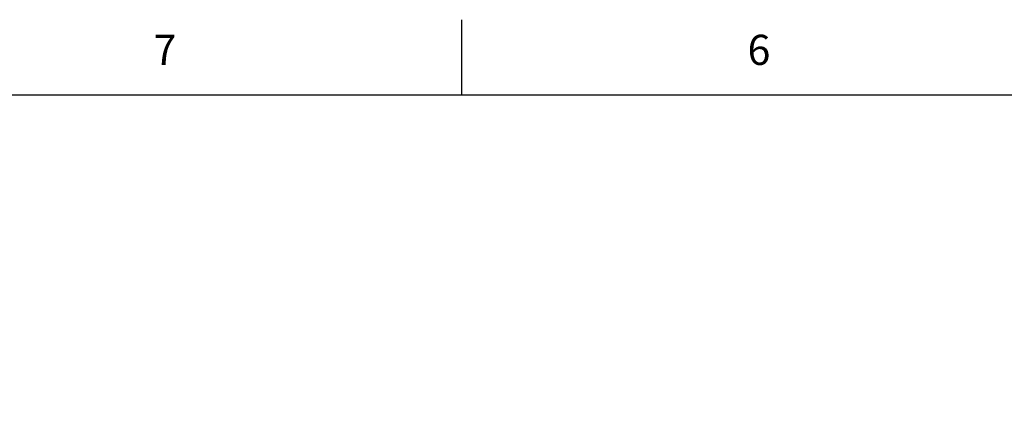
# Model space of a CAD drawing. Units: inches. Extents: x 0.4 to 16.6, y 0.6 to 10.4.
# Drawn here: x 3.1 to 6.4, y 9.1 to 10.4 of the extents above; entities that cross this region are included whole.
import ezdxf

# ---------------------------------------------------------------- set-up
doc = ezdxf.new("R2010")
doc.units = ezdxf.units.IN
doc.header["$LTSCALE"] = 0.935
doc.header["$MEASUREMENT"] = 0
doc.layers.get('0').update_dxf_attribs({"linetype": 'CONTINUOUS'})
doc.layers.add('SCHEME_DIMS', color=7, linetype='CONTINUOUS')
doc.styles.add('TEXTSTYLE_2', font='txt', dxfattribs={"width": 0.8})
doc.dimstyles.new('DIMSTYLE_4', dxfattribs={"dimtxt": 0.1, "dimasz": 0.1875, "dimexe": 0.125, "dimexo": 0.0625, "dimgap": 0.1, "dimtad": 0, "dimtih": 1, "dimtoh": 1, "dimdec": 1, "dimzin": 4, "dimdsep": 46, "dimtxsty": 'STANDARD', "dimblk": '_FILLED', "dimblk1": '_FILLED', "dimblk2": '_FILLED', "dimcen": 0.09, "dimadec": 0, "dimazin": 0, "dimtp": 0.1, "dimtm": 0.1, "dimtfac": 1, "dimtdec": 1, "dimtofl": 0, "dimtmove": 0, "dimatfit": 3, "dimldrblk": '_FILLED', "dimfxl": 1, "dimtolj": 1, "dimtzin": 4, "dimarcsym": 0})

# ---------------------------------------------------------------- blocks, each defined once
blk = doc.blocks.new('_FILLED')
at = {"color": 0, "linetype": 'BYBLOCK'}
blk.add_solid([(0, 0), (-1, 0.167), (-1, -0.167)], dxfattribs=at)
blk = doc.blocks.new('*D10')
at = {"layer": 'SCHEME_DIMS', "color": 7, "linetype": 'CONTINUOUS'}
for p, q in [((2.4032, 9.0585), (2.4032, 9.5585)), ((2.4032, 9.5585), (2.5532, 9.5585)), ((3.4207, 9.0585), (2.2782, 9.0585)), ((3.3368, 8.8085), (2.2782, 8.8085)), ((2.4032, 8.8085), (2.4032, 8.4085))]:
    blk.add_line(p, q, dxfattribs=at)
at = {"layer": 'SCHEME_DIMS', "color": 7, "linetype": 'CONTINUOUS', "xscale": 0.1875, "yscale": 0.1875, "zscale": 0.1875}
for p, rotation in [((2.4032, 9.0585), 270), ((2.4032, 8.8085), 90)]:
    blk.add_blockref('_FILLED', p, dxfattribs=dict(at, rotation=rotation))
at = {"layer": 'SCHEME_DIMS', "color": 7, "linetype": 'CONTINUOUS', "insert": (2.6532, 9.6085), "char_height": 0.1, "width": 0.5, "attachment_point": 1, "line_spacing_factor": 0.9}
blk.add_mtext('6.4\\P[.25]', dxfattribs=at)

msp = doc.modelspace()

# ---------------------------------------------------------------- linework, layer by layer
at = {"color": 7, "linetype": 'CONTINUOUS'}
for p, q in [((4.56, 10.112), (4.56, 10.362)), ((16.38, 10.112), (0.62, 10.112))]:
    msp.add_line(p, q, dxfattribs=at)

# ---------------------------------------------------------------- texts
at = {"color": 7, "linetype": 'CONTINUOUS', "char_height": 0.1, "width": 0.08, "attachment_point": 2, "line_spacing_factor": 0.9, "style": 'TEXTSTYLE_2'}
for s, insert in [('7', (3.575, 10.312)), ('6', (5.545, 10.312))]:
    msp.add_mtext(s, dxfattribs=dict(at, insert=insert))

# ---------------------------------------------------------------- dimensions: what is measured, and where the dimension line sits
at = {"layer": 'SCHEME_DIMS', "color": 7, "linetype": 'CONTINUOUS'}
dim = msp.add_linear_dim(base=(2.4031726084, 8.8085355555), p1=(3.4831726084, 9.0585355555), p2=(3.3992641426, 8.8085355555), angle=270, dimstyle='DIMSTYLE_4', dxfattribs=at)
dim.commit()
dim.dimension.update_dxf_attribs({"geometry": '*D10', "text_midpoint": (2.9031726084, 9.4835355555), "dimtype": 160})

doc.saveas('drawing.dxf')
